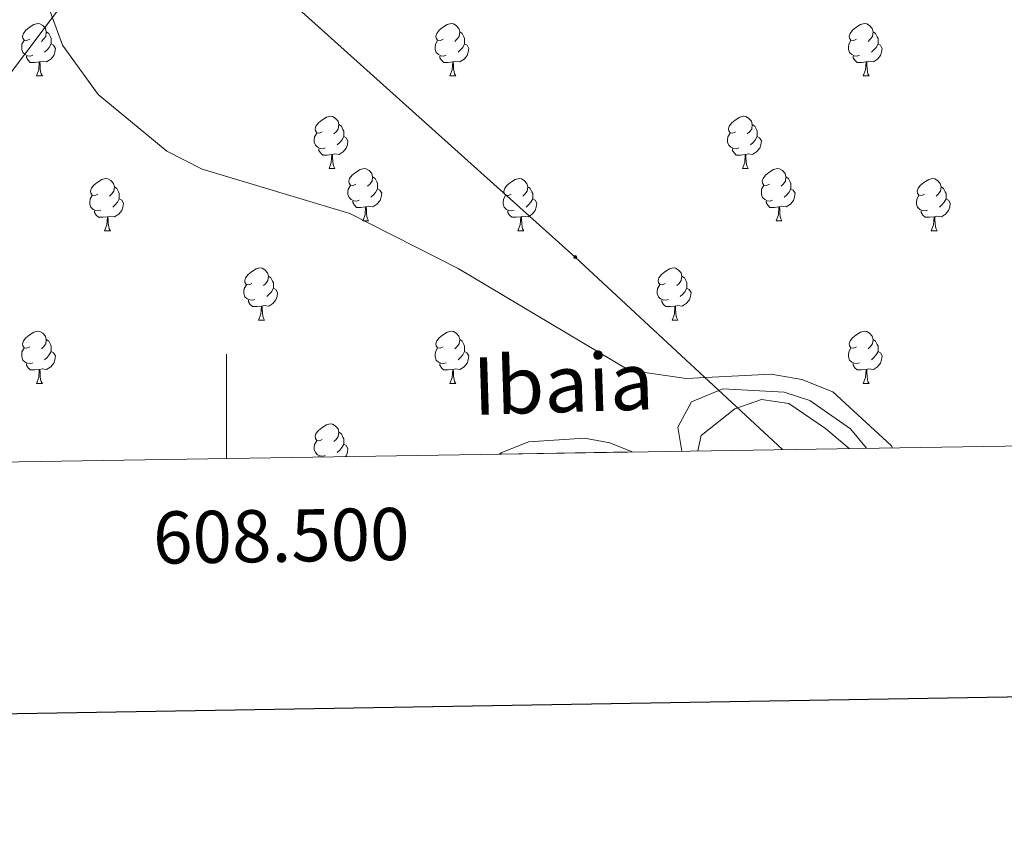
# Model space of a CAD drawing. Units: metres. Extents: x 606130 to 610632, y 4756622 to 4759662.
# Drawn here: x 608460 to 608649, y 4756977 to 4757135 of the extents above; entities that cross this region are included whole.
import ezdxf
from ezdxf.enums import TextEntityAlignment as Align

# ---------------------------------------------------------------- set-up
doc = ezdxf.new("R2010")
doc.units = ezdxf.units.M
doc.header["$MEASUREMENT"] = 0
doc.linetypes.add('TRAZOSX2', pattern=[1.5, 1, -0.5])
for name, color, linetype, lineweight in [('Carátula', 7, 'Continuous', 5), ('Level 11', 142, 'TRAZOSX2', 13), ('Level 32', 19, 'Continuous', 0), ('Level 35', 92, 'TRAZOSX2', 0), ('Level 36', 19, 'Continuous', 40), ('Level 43', 5, 'Continuous', 0), ('Level 5', 36, 'Continuous', 0), ('Level 51', 144, 'Continuous', 13), ('Level 61', 19, 'Continuous', 0), ('Level 63', 7, 'Continuous', 0)]:
    doc.layers.add(name, color=color, linetype=linetype, lineweight=lineweight)
doc.styles.add('Arial', font='ARIAL.TTF', dxfattribs={"height": 0.2})

# ---------------------------------------------------------------- blocks, each defined once
blk = doc.blocks.new('5PELE')
at = {"layer": 'Carátula', "linetype": 'Continuous', "lineweight": 5}
h = blk.add_hatch(color=9, dxfattribs=at)
edge = h.paths.add_edge_path()
edge.add_arc((0, 0), 2.85, 359.999, 719.999)
at = {"layer": 'Carátula', "color": 252, "linetype": 'Continuous', "lineweight": 5}
blk.add_circle((0, 0, 0), 2.85, dxfattribs=at)

msp = doc.modelspace()

# ---------------------------------------------------------------- linework, layer by layer
at = {"layer": 'Level 11', "color": 142, "linetype": 'Continuous', "lineweight": 13}
msp.add_polyline3d([(608577.88, 4757052.09, 512.1), (608573.57, 4757053.83, 512.21), (608568.75, 4757054.73, 512.33), (608558, 4757054.03, 512.48), (608552.76, 4757051.93, 512.43), (608552.42, 4757051.68, 512.42)], dxfattribs=at)
at = {"layer": 'Level 32', "color": 6, "linetype": 'Continuous', "lineweight": 0, "ltscale": 0.5}
for points in [[(608486.43, 4757161.78, 517.33), (608431.74, 4757089.12, 512.77), (608400.03, 4757049.27, 512.77)], [(608486.43, 4757161.78, 517.33), (608566.96, 4757089.48, 515.56), (608606.71, 4757052.55, 512.77)]]:
    msp.add_polyline3d(points, dxfattribs=at)
at = {"layer": 'Level 35', "color": 92, "linetype": 'Continuous', "lineweight": 0, "ltscale": 0.5}
msp.add_polyline3d([(608622.82, 4757052.8, 512.96), (608619.76, 4757056.54, 513), (608611.96, 4757061.94, 512.96), (608607.06, 4757063.57, 512.87), (608595.28, 4757064.17, 512.75), (608589.24, 4757061.72, 512.74), (608586.65, 4757056.88, 512.72), (608587.4, 4757052.24, 512.7)], dxfattribs=at)
at = {"layer": 'Level 36', "color": 92, "linetype": 'Continuous', "lineweight": 0}
for points in [[(608462.27, 4757131.27, 0.01), (608461.74, 4757131, 0.01), (608461.21, 4757131.06, 0.01), (608460.94, 4757131.43, 0.01), (608460.89, 4757131.86, 0.01), (608461.05, 4757132.38, 0.01), (608461.53, 4757132.97, 0.01), (608462.16, 4757133.5, 0.01), (608463.06, 4757134.08, 0.01), (608463.81, 4757134.24, 0.01), (608464.23, 4757134.19, 0.01), (608464.76, 4757133.88, 0.01), (608465.29, 4757133.29, 0.01), (608465.45, 4757132.65, 0.01), (608465.34, 4757131.8, 0.01), (608464.92, 4757131.27, 0.01), (608464.5, 4757130.84, 0.01)], [(608541.6, 4757131.27, 0.01), (608541.07, 4757131, 0.01), (608540.54, 4757131.06, 0.01), (608540.27, 4757131.43, 0.01), (608540.22, 4757131.85, 0.01), (608540.38, 4757132.37, 0.01), (608540.86, 4757132.97, 0.01), (608541.49, 4757133.5, 0.01), (608542.39, 4757134.08, 0.01), (608543.14, 4757134.24, 0.01), (608543.56, 4757134.19, 0.01), (608544.09, 4757133.87, 0.01), (608544.62, 4757133.29, 0.01), (608544.78, 4757132.65, 0.01), (608544.67, 4757131.8, 0.01), (608544.25, 4757131.27, 0.01), (608543.83, 4757130.84, 0.01)], [(608620.92, 4757131.27, 0.01), (608620.39, 4757131, 0.01), (608619.86, 4757131.06, 0.01), (608619.6, 4757131.43, 0.01), (608619.54, 4757131.85, 0.01), (608619.7, 4757132.37, 0.01), (608620.18, 4757132.97, 0.01), (608620.82, 4757133.5, 0.01), (608621.72, 4757134.08, 0.01), (608622.46, 4757134.24, 0.01), (608622.89, 4757134.19, 0.01), (608623.42, 4757133.87, 0.01), (608623.95, 4757133.29, 0.01), (608624.11, 4757132.65, 0.01), (608624, 4757131.8, 0.01), (608623.57, 4757131.27, 0.01), (608623.15, 4757130.84, 0.01)], [(608465.45, 4757132.65, 0.01), (608465.93, 4757132.34, 0.01), (608466.24, 4757131.7, 0.01), (608466.4, 4757131.38, 0.01), (608466.4, 4757130.8, 0.01), (608466.4, 4757130.37, 0.01), (608466.03, 4757129.68, 0.01), (608465.61, 4757129.2, 0.01), (608465.13, 4757128.78, 0.01)], [(608544.78, 4757132.65, 0.01), (608545.26, 4757132.33, 0.01), (608545.57, 4757131.69, 0.01), (608545.73, 4757131.37, 0.01), (608545.73, 4757130.79, 0.01), (608545.73, 4757130.37, 0.01), (608545.36, 4757129.68, 0.01), (608544.94, 4757129.2, 0.01), (608544.46, 4757128.78, 0.01)], [(608624.11, 4757132.65, 0.01), (608624.58, 4757132.33, 0.01), (608624.9, 4757131.69, 0.01), (608625.06, 4757131.37, 0.01), (608625.06, 4757130.79, 0.01), (608625.06, 4757130.37, 0.01), (608624.69, 4757129.68, 0.01), (608624.27, 4757129.2, 0.01), (608623.79, 4757128.78, 0.01)], [(608462.85, 4757128.19, 0.01), (608462.43, 4757128.03, 0.01), (608461.84, 4757128.09, 0.01), (608461.37, 4757128.3, 0.01), (608460.94, 4757128.72, 0.01), (608460.73, 4757129.31, 0.01), (608460.73, 4757129.73, 0.01), (608460.78, 4757130.32, 0.01), (608461.21, 4757131, 0.01)], [(608466.4, 4757130.37, 0.01), (608466.86, 4757130.12, 0.01), (608467.2, 4757129.5, 0.01), (608467.09, 4757128.78, 0.01), (608466.88, 4757128.14, 0.01), (608466.3, 4757127.4, 0.01), (608465.5, 4757126.92, 0.01), (608464.65, 4757127.02, 0.01), (608464.22, 4757126.9, 0.01)], [(608542.18, 4757128.19, 0.01), (608541.76, 4757128.03, 0.01), (608541.17, 4757128.09, 0.01), (608540.7, 4757128.3, 0.01), (608540.27, 4757128.72, 0.01), (608540.06, 4757129.31, 0.01), (608540.06, 4757129.73, 0.01), (608540.11, 4757130.31, 0.01), (608540.54, 4757131, 0.01)], [(608545.73, 4757130.37, 0.01), (608546.19, 4757130.12, 0.01), (608546.53, 4757129.5, 0.01), (608546.42, 4757128.78, 0.01), (608546.21, 4757128.14, 0.01), (608545.63, 4757127.4, 0.01), (608544.83, 4757126.92, 0.01), (608543.98, 4757127.02, 0.01), (608543.55, 4757126.89, 0.01)], [(608621.51, 4757128.19, 0.01), (608621.08, 4757128.03, 0.01), (608620.5, 4757128.09, 0.01), (608620.02, 4757128.3, 0.01), (608619.6, 4757128.72, 0.01), (608619.38, 4757129.31, 0.01), (608619.38, 4757129.73, 0.01), (608619.44, 4757130.31, 0.01), (608619.86, 4757131, 0.01)], [(608625.06, 4757130.37, 0.01), (608625.51, 4757130.12, 0.01), (608625.86, 4757129.5, 0.01), (608625.75, 4757128.78, 0.01), (608625.54, 4757128.14, 0.01), (608624.95, 4757127.4, 0.01), (608624.16, 4757126.92, 0.01), (608623.31, 4757127.02, 0.01), (608622.88, 4757126.89, 0.01)], [(608464.11, 4757126.9, 0.01), (608463.22, 4757126.81, 0.01), (608462.38, 4757126.81, 0.01), (608461.95, 4757127.24, 0.01), (608461.63, 4757127.72, 0.01), (608461.63, 4757128.03, 0.01)], [(608463.57, 4757124.21, 0.01), (608464, 4757125.37, 0.01), (608464.11, 4757126.9, 0.01), (608464.22, 4757126.9, 0.01), (608464.26, 4757126.31, 0.01), (608464.29, 4757125.62, 0.01), (608464.36, 4757125.01, 0.01), (608464.48, 4757124.61, 0.01), (608464.69, 4757124.21, 0.01)], [(608543.44, 4757126.89, 0.01), (608542.55, 4757126.81, 0.01), (608541.71, 4757126.81, 0.01), (608541.28, 4757127.24, 0.01), (608540.96, 4757127.71, 0.01), (608540.96, 4757128.03, 0.01)], [(608542.9, 4757124.21, 0.01), (608543.33, 4757125.37, 0.01), (608543.44, 4757126.89, 0.01), (608543.55, 4757126.89, 0.01), (608543.59, 4757126.31, 0.01), (608543.62, 4757125.62, 0.01), (608543.69, 4757125.01, 0.01), (608543.81, 4757124.61, 0.01), (608544.02, 4757124.21, 0.01)], [(608622.77, 4757126.89, 0.01), (608621.88, 4757126.81, 0.01), (608621.03, 4757126.81, 0.01), (608620.61, 4757127.24, 0.01), (608620.29, 4757127.71, 0.01), (608620.29, 4757128.03, 0.01)], [(608622.22, 4757124.21, 0.01), (608622.66, 4757125.37, 0.01), (608622.77, 4757126.89, 0.01), (608622.88, 4757126.89, 0.01), (608622.91, 4757126.31, 0.01), (608622.95, 4757125.62, 0.01), (608623.02, 4757125.01, 0.01), (608623.13, 4757124.61, 0.01), (608623.35, 4757124.21, 0.01)], [(608463.57, 4757124.21, 0.01), (608464.69, 4757124.21, 0.01)], [(608542.9, 4757124.21, 0.01), (608544.02, 4757124.21, 0.01)], [(608622.22, 4757124.21, 0.01), (608623.35, 4757124.21, 0.01)], [(608518.41, 4757113.5, 0.01), (608517.88, 4757113.24, 0.01), (608517.35, 4757113.29, 0.01), (608517.08, 4757113.66, 0.01), (608517.03, 4757114.08, 0.01), (608517.19, 4757114.6, 0.01), (608517.67, 4757115.2, 0.01), (608518.3, 4757115.73, 0.01), (608519.2, 4757116.32, 0.01), (608519.95, 4757116.48, 0.01), (608520.37, 4757116.42, 0.01), (608520.9, 4757116.1, 0.01), (608521.43, 4757115.52, 0.01), (608521.59, 4757114.88, 0.01), (608521.48, 4757114.03, 0.01), (608521.06, 4757113.5, 0.01), (608520.64, 4757113.08, 0.01)], [(608521.59, 4757114.88, 0.01), (608522.07, 4757114.56, 0.01), (608522.38, 4757113.92, 0.01), (608522.54, 4757113.6, 0.01), (608522.54, 4757113.02, 0.01), (608522.54, 4757112.6, 0.01), (608522.17, 4757111.91, 0.01), (608521.75, 4757111.43, 0.01), (608521.27, 4757111.01, 0.01)], [(608597.73, 4757113.5, 0.01), (608597.2, 4757113.24, 0.01), (608596.67, 4757113.29, 0.01), (608596.41, 4757113.66, 0.01), (608596.36, 4757114.08, 0.01), (608596.52, 4757114.6, 0.01), (608597, 4757115.2, 0.01), (608597.63, 4757115.73, 0.01), (608598.53, 4757116.32, 0.01), (608599.28, 4757116.48, 0.01), (608599.7, 4757116.42, 0.01), (608600.23, 4757116.1, 0.01), (608600.76, 4757115.52, 0.01), (608600.92, 4757114.88, 0.01), (608600.81, 4757114.03, 0.01), (608600.38, 4757113.5, 0.01), (608599.96, 4757113.08, 0.01)], [(608600.92, 4757114.88, 0.01), (608601.4, 4757114.56, 0.01), (608601.71, 4757113.92, 0.01), (608601.87, 4757113.6, 0.01), (608601.87, 4757113.02, 0.01), (608601.87, 4757112.6, 0.01), (608601.5, 4757111.91, 0.01), (608601.08, 4757111.43, 0.01), (608600.6, 4757111.01, 0.01)], [(608518.99, 4757110.42, 0.01), (608518.57, 4757110.26, 0.01), (608517.98, 4757110.32, 0.01), (608517.51, 4757110.53, 0.01), (608517.08, 4757110.96, 0.01), (608516.87, 4757111.54, 0.01), (608516.87, 4757111.96, 0.01), (608516.92, 4757112.54, 0.01), (608517.35, 4757113.24, 0.01)], [(608598.32, 4757110.42, 0.01), (608597.89, 4757110.26, 0.01), (608597.31, 4757110.32, 0.01), (608596.83, 4757110.53, 0.01), (608596.41, 4757110.96, 0.01), (608596.19, 4757111.54, 0.01), (608596.19, 4757111.96, 0.01), (608596.25, 4757112.54, 0.01), (608596.67, 4757113.24, 0.01)], [(608522.54, 4757112.6, 0.01), (608523, 4757112.35, 0.01), (608523.34, 4757111.74, 0.01), (608523.23, 4757111.01, 0.01), (608523.02, 4757110.37, 0.01), (608522.44, 4757109.63, 0.01), (608521.64, 4757109.15, 0.01), (608520.79, 4757109.26, 0.01), (608520.36, 4757109.12, 0.01)], [(608601.87, 4757112.6, 0.01), (608602.32, 4757112.35, 0.01), (608602.67, 4757111.74, 0.01), (608602.56, 4757111.01, 0.01), (608602.35, 4757110.37, 0.01), (608601.76, 4757109.63, 0.01), (608600.97, 4757109.15, 0.01), (608600.12, 4757109.26, 0.01), (608599.69, 4757109.12, 0.01)], [(608520.25, 4757109.12, 0.01), (608519.36, 4757109.04, 0.01), (608518.52, 4757109.04, 0.01), (608518.09, 4757109.47, 0.01), (608517.77, 4757109.94, 0.01), (608517.77, 4757110.26, 0.01)], [(608599.58, 4757109.12, 0.01), (608598.69, 4757109.04, 0.01), (608597.84, 4757109.04, 0.01), (608597.42, 4757109.47, 0.01), (608597.1, 4757109.94, 0.01), (608597.1, 4757110.26, 0.01)], [(608519.71, 4757106.44, 0.01), (608520.14, 4757107.6, 0.01), (608520.25, 4757109.12, 0.01), (608520.36, 4757109.12, 0.01), (608520.4, 4757108.54, 0.01), (608520.43, 4757107.86, 0.01), (608520.5, 4757107.24, 0.01), (608520.62, 4757106.84, 0.01), (608520.83, 4757106.44, 0.01)], [(608599.03, 4757106.44, 0.01), (608599.47, 4757107.6, 0.01), (608599.58, 4757109.12, 0.01), (608599.69, 4757109.12, 0.01), (608599.72, 4757108.54, 0.01), (608599.76, 4757107.86, 0.01), (608599.83, 4757107.24, 0.01), (608599.94, 4757106.84, 0.01), (608600.16, 4757106.44, 0.01)], [(608519.71, 4757106.44, 0.01), (608520.83, 4757106.44, 0.01)], [(608524.88, 4757103.46, 0.01), (608524.35, 4757103.2, 0.01), (608523.82, 4757103.26, 0.01), (608523.56, 4757103.62, 0.01), (608523.5, 4757104.05, 0.01), (608523.66, 4757104.57, 0.01), (608524.14, 4757105.16, 0.01), (608524.78, 4757105.7, 0.01), (608525.68, 4757106.28, 0.01), (608526.42, 4757106.44, 0.01), (608526.85, 4757106.38, 0.01), (608527.38, 4757106.07, 0.01), (608527.91, 4757105.48, 0.01), (608528.07, 4757104.84, 0.01), (608527.96, 4757104, 0.01), (608527.53, 4757103.46, 0.01), (608527.11, 4757103.04, 0.01)], [(608599.03, 4757106.44, 0.01), (608600.16, 4757106.44, 0.01)], [(608604.21, 4757103.46, 0.01), (608603.68, 4757103.2, 0.01), (608603.15, 4757103.26, 0.01), (608602.88, 4757103.62, 0.01), (608602.83, 4757104.05, 0.01), (608602.99, 4757104.57, 0.01), (608603.47, 4757105.16, 0.01), (608604.1, 4757105.7, 0.01), (608605, 4757106.28, 0.01), (608605.75, 4757106.44, 0.01), (608606.17, 4757106.38, 0.01), (608606.7, 4757106.07, 0.01), (608607.23, 4757105.48, 0.01), (608607.39, 4757104.84, 0.01), (608607.28, 4757104, 0.01), (608606.86, 4757103.46, 0.01), (608606.44, 4757103.04, 0.01)], [(608475.33, 4757101.56, 0.01), (608474.8, 4757101.3, 0.01), (608474.27, 4757101.35, 0.01), (608474, 4757101.72, 0.01), (608473.95, 4757102.15, 0.01), (608474.11, 4757102.67, 0.01), (608474.59, 4757103.26, 0.01), (608475.22, 4757103.79, 0.01), (608476.12, 4757104.38, 0.01), (608476.87, 4757104.54, 0.01), (608477.29, 4757104.48, 0.01), (608477.82, 4757104.17, 0.01), (608478.35, 4757103.58, 0.01), (608478.51, 4757102.94, 0.01), (608478.4, 4757102.09, 0.01), (608477.98, 4757101.56, 0.01), (608477.56, 4757101.14, 0.01)], [(608528.07, 4757104.84, 0.01), (608528.54, 4757104.53, 0.01), (608528.86, 4757103.89, 0.01), (608529.02, 4757103.57, 0.01), (608529.02, 4757102.99, 0.01), (608529.02, 4757102.56, 0.01), (608528.65, 4757101.88, 0.01), (608528.23, 4757101.4, 0.01), (608527.75, 4757100.98, 0.01)], [(608554.65, 4757101.56, 0.01), (608554.12, 4757101.3, 0.01), (608553.59, 4757101.35, 0.01), (608553.33, 4757101.72, 0.01), (608553.27, 4757102.14, 0.01), (608553.43, 4757102.66, 0.01), (608553.91, 4757103.26, 0.01), (608554.55, 4757103.79, 0.01), (608555.45, 4757104.38, 0.01), (608556.19, 4757104.54, 0.01), (608556.62, 4757104.48, 0.01), (608557.15, 4757104.16, 0.01), (608557.68, 4757103.58, 0.01), (608557.84, 4757102.94, 0.01), (608557.73, 4757102.09, 0.01), (608557.3, 4757101.56, 0.01), (608556.88, 4757101.14, 0.01)], [(608607.39, 4757104.84, 0.01), (608607.87, 4757104.53, 0.01), (608608.18, 4757103.89, 0.01), (608608.34, 4757103.57, 0.01), (608608.34, 4757102.99, 0.01), (608608.34, 4757102.56, 0.01), (608607.97, 4757101.88, 0.01), (608607.55, 4757101.4, 0.01), (608607.07, 4757100.98, 0.01)], [(608633.98, 4757101.56, 0.01), (608633.45, 4757101.3, 0.01), (608632.92, 4757101.35, 0.01), (608632.66, 4757101.72, 0.01), (608632.6, 4757102.14, 0.01), (608632.76, 4757102.66, 0.01), (608633.24, 4757103.26, 0.01), (608633.88, 4757103.79, 0.01), (608634.78, 4757104.38, 0.01), (608635.52, 4757104.54, 0.01), (608635.95, 4757104.48, 0.01), (608636.48, 4757104.16, 0.01), (608637.01, 4757103.58, 0.01), (608637.17, 4757102.94, 0.01), (608637.06, 4757102.09, 0.01), (608636.63, 4757101.56, 0.01), (608636.21, 4757101.14, 0.01)], [(608478.51, 4757102.94, 0.01), (608478.99, 4757102.63, 0.01), (608479.3, 4757101.99, 0.01), (608479.46, 4757101.67, 0.01), (608479.46, 4757101.09, 0.01), (608479.46, 4757100.66, 0.01), (608479.09, 4757099.97, 0.01), (608478.67, 4757099.49, 0.01), (608478.19, 4757099.07, 0.01)], [(608525.47, 4757100.38, 0.01), (608525.04, 4757100.22, 0.01), (608524.46, 4757100.28, 0.01), (608523.98, 4757100.5, 0.01), (608523.56, 4757100.92, 0.01), (608523.34, 4757101.5, 0.01), (608523.34, 4757101.92, 0.01), (608523.4, 4757102.51, 0.01), (608523.82, 4757103.2, 0.01)], [(608529.02, 4757102.56, 0.01), (608529.47, 4757102.32, 0.01), (608529.82, 4757101.7, 0.01), (608529.71, 4757100.98, 0.01), (608529.5, 4757100.34, 0.01), (608528.91, 4757099.6, 0.01), (608528.12, 4757099.12, 0.01), (608527.27, 4757099.22, 0.01), (608526.84, 4757099.09, 0.01)], [(608557.84, 4757102.94, 0.01), (608558.31, 4757102.62, 0.01), (608558.63, 4757101.98, 0.01), (608558.79, 4757101.66, 0.01), (608558.79, 4757101.08, 0.01), (608558.79, 4757100.66, 0.01), (608558.42, 4757099.97, 0.01), (608558, 4757099.49, 0.01), (608557.52, 4757099.07, 0.01)], [(608604.79, 4757100.38, 0.01), (608604.37, 4757100.22, 0.01), (608603.78, 4757100.28, 0.01), (608603.31, 4757100.5, 0.01), (608602.88, 4757100.92, 0.01), (608602.67, 4757101.5, 0.01), (608602.67, 4757101.92, 0.01), (608602.72, 4757102.51, 0.01), (608603.15, 4757103.2, 0.01)], [(608608.34, 4757102.56, 0.01), (608608.8, 4757102.32, 0.01), (608609.14, 4757101.7, 0.01), (608609.03, 4757100.98, 0.01), (608608.82, 4757100.34, 0.01), (608608.24, 4757099.6, 0.01), (608607.44, 4757099.12, 0.01), (608606.59, 4757099.22, 0.01), (608606.16, 4757099.09, 0.01)], [(608637.17, 4757102.94, 0.01), (608637.64, 4757102.62, 0.01), (608637.96, 4757101.98, 0.01), (608638.12, 4757101.66, 0.01), (608638.12, 4757101.08, 0.01), (608638.12, 4757100.66, 0.01), (608637.75, 4757099.97, 0.01), (608637.33, 4757099.49, 0.01), (608636.85, 4757099.07, 0.01)], [(608475.91, 4757098.48, 0.01), (608475.49, 4757098.32, 0.01), (608474.9, 4757098.38, 0.01), (608474.43, 4757098.59, 0.01), (608474, 4757099.02, 0.01), (608473.79, 4757099.6, 0.01), (608473.79, 4757100.02, 0.01), (608473.84, 4757100.61, 0.01), (608474.27, 4757101.3, 0.01)], [(608479.46, 4757100.66, 0.01), (608479.92, 4757100.41, 0.01), (608480.26, 4757099.8, 0.01), (608480.15, 4757099.07, 0.01), (608479.94, 4757098.43, 0.01), (608479.36, 4757097.69, 0.01), (608478.56, 4757097.21, 0.01), (608477.71, 4757097.32, 0.01), (608477.28, 4757097.19, 0.01)], [(608526.73, 4757099.09, 0.01), (608525.84, 4757099, 0.01), (608524.99, 4757099, 0.01), (608524.57, 4757099.44, 0.01), (608524.25, 4757099.91, 0.01), (608524.25, 4757100.22, 0.01)], [(608555.24, 4757098.48, 0.01), (608554.81, 4757098.32, 0.01), (608554.23, 4757098.38, 0.01), (608553.75, 4757098.59, 0.01), (608553.33, 4757099.02, 0.01), (608553.11, 4757099.6, 0.01), (608553.11, 4757100.02, 0.01), (608553.17, 4757100.6, 0.01), (608553.59, 4757101.3, 0.01)], [(608558.79, 4757100.66, 0.01), (608559.24, 4757100.41, 0.01), (608559.59, 4757099.8, 0.01), (608559.48, 4757099.07, 0.01), (608559.27, 4757098.43, 0.01), (608558.68, 4757097.69, 0.01), (608557.89, 4757097.21, 0.01), (608557.04, 4757097.32, 0.01), (608556.61, 4757097.18, 0.01)], [(608606.05, 4757099.09, 0.01), (608605.16, 4757099, 0.01), (608604.32, 4757099, 0.01), (608603.89, 4757099.44, 0.01), (608603.57, 4757099.91, 0.01), (608603.57, 4757100.22, 0.01)], [(608634.57, 4757098.48, 0.01), (608634.14, 4757098.32, 0.01), (608633.56, 4757098.38, 0.01), (608633.08, 4757098.59, 0.01), (608632.66, 4757099.02, 0.01), (608632.44, 4757099.6, 0.01), (608632.44, 4757100.02, 0.01), (608632.5, 4757100.6, 0.01), (608632.92, 4757101.3, 0.01)], [(608638.12, 4757100.66, 0.01), (608638.57, 4757100.41, 0.01), (608638.92, 4757099.8, 0.01), (608638.81, 4757099.07, 0.01), (608638.6, 4757098.43, 0.01), (608638.01, 4757097.69, 0.01), (608637.22, 4757097.21, 0.01), (608636.37, 4757097.32, 0.01), (608635.94, 4757097.18, 0.01)], [(608477.17, 4757097.19, 0.01), (608476.28, 4757097.1, 0.01), (608475.44, 4757097.1, 0.01), (608475.01, 4757097.53, 0.01), (608474.69, 4757098.01, 0.01), (608474.69, 4757098.32, 0.01)], [(608526.18, 4757096.4, 0.01), (608526.62, 4757097.56, 0.01), (608526.73, 4757099.09, 0.01), (608526.84, 4757099.09, 0.01), (608526.87, 4757098.5, 0.01), (608526.91, 4757097.82, 0.01), (608526.98, 4757097.2, 0.01), (608527.09, 4757096.8, 0.01), (608527.31, 4757096.4, 0.01)], [(608556.5, 4757097.18, 0.01), (608555.61, 4757097.1, 0.01), (608554.76, 4757097.1, 0.01), (608554.34, 4757097.53, 0.01), (608554.02, 4757098, 0.01), (608554.02, 4757098.32, 0.01)], [(608605.51, 4757096.4, 0.01), (608605.94, 4757097.56, 0.01), (608606.05, 4757099.09, 0.01), (608606.16, 4757099.09, 0.01), (608606.2, 4757098.5, 0.01), (608606.23, 4757097.82, 0.01), (608606.3, 4757097.2, 0.01), (608606.42, 4757096.8, 0.01), (608606.63, 4757096.4, 0.01)], [(608635.83, 4757097.18, 0.01), (608634.94, 4757097.1, 0.01), (608634.09, 4757097.1, 0.01), (608633.67, 4757097.53, 0.01), (608633.35, 4757098, 0.01), (608633.35, 4757098.32, 0.01)], [(608476.63, 4757094.5, 0.01), (608477.06, 4757095.66, 0.01), (608477.17, 4757097.19, 0.01), (608477.28, 4757097.19, 0.01), (608477.32, 4757096.6, 0.01), (608477.35, 4757095.92, 0.01), (608477.42, 4757095.3, 0.01), (608477.54, 4757094.9, 0.01), (608477.75, 4757094.5, 0.01)], [(608526.18, 4757096.4, 0.01), (608527.31, 4757096.4, 0.01)], [(608555.95, 4757094.5, 0.01), (608556.39, 4757095.66, 0.01), (608556.5, 4757097.18, 0.01), (608556.61, 4757097.18, 0.01), (608556.64, 4757096.6, 0.01), (608556.68, 4757095.92, 0.01), (608556.75, 4757095.3, 0.01), (608556.86, 4757094.9, 0.01), (608557.08, 4757094.5, 0.01)], [(608605.51, 4757096.4, 0.01), (608606.63, 4757096.4, 0.01)], [(608635.28, 4757094.5, 0.01), (608635.72, 4757095.66, 0.01), (608635.83, 4757097.18, 0.01), (608635.94, 4757097.18, 0.01), (608635.97, 4757096.6, 0.01), (608636.01, 4757095.92, 0.01), (608636.08, 4757095.3, 0.01), (608636.19, 4757094.9, 0.01), (608636.41, 4757094.5, 0.01)], [(608476.63, 4757094.5, 0.01), (608477.75, 4757094.5, 0.01)], [(608555.95, 4757094.5, 0.01), (608557.08, 4757094.5, 0.01)], [(608635.28, 4757094.5, 0.01), (608636.41, 4757094.5, 0.01)], [(608504.9, 4757084.42, 0.01), (608504.37, 4757084.15, 0.01), (608503.84, 4757084.21, 0.01), (608503.58, 4757084.58, 0.01), (608503.52, 4757085, 0.01), (608503.68, 4757085.52, 0.01), (608504.16, 4757086.12, 0.01), (608504.8, 4757086.65, 0.01), (608505.7, 4757087.23, 0.01), (608506.44, 4757087.39, 0.01), (608506.87, 4757087.34, 0.01), (608507.4, 4757087.02, 0.01), (608507.93, 4757086.44, 0.01), (608508.09, 4757085.8, 0.01), (608507.98, 4757084.95, 0.01), (608507.55, 4757084.42, 0.01), (608507.13, 4757083.99, 0.01)], [(608584.23, 4757084.42, 0.01), (608583.7, 4757084.15, 0.01), (608583.17, 4757084.21, 0.01), (608582.91, 4757084.58, 0.01), (608582.85, 4757085, 0.01), (608583.01, 4757085.52, 0.01), (608583.49, 4757086.12, 0.01), (608584.13, 4757086.65, 0.01), (608585.03, 4757087.23, 0.01), (608585.77, 4757087.39, 0.01), (608586.2, 4757087.34, 0.01), (608586.73, 4757087.02, 0.01), (608587.26, 4757086.44, 0.01), (608587.42, 4757085.8, 0.01), (608587.31, 4757084.95, 0.01), (608586.88, 4757084.42, 0.01), (608586.46, 4757083.99, 0.01)], [(608508.09, 4757085.8, 0.01), (608508.56, 4757085.48, 0.01), (608508.88, 4757084.84, 0.01), (608509.04, 4757084.52, 0.01), (608509.04, 4757083.94, 0.01), (608509.04, 4757083.52, 0.01), (608508.67, 4757082.83, 0.01), (608508.25, 4757082.35, 0.01), (608507.77, 4757081.93, 0.01)], [(608587.42, 4757085.8, 0.01), (608587.89, 4757085.48, 0.01), (608588.21, 4757084.84, 0.01), (608588.37, 4757084.52, 0.01), (608588.37, 4757083.94, 0.01), (608588.37, 4757083.52, 0.01), (608588, 4757082.83, 0.01), (608587.58, 4757082.35, 0.01), (608587.1, 4757081.93, 0.01)], [(608505.49, 4757081.34, 0.01), (608505.06, 4757081.18, 0.01), (608504.48, 4757081.24, 0.01), (608504, 4757081.45, 0.01), (608503.58, 4757081.87, 0.01), (608503.36, 4757082.46, 0.01), (608503.36, 4757082.88, 0.01), (608503.42, 4757083.46, 0.01), (608503.84, 4757084.15, 0.01)], [(608509.04, 4757083.52, 0.01), (608509.49, 4757083.27, 0.01), (608509.84, 4757082.65, 0.01), (608509.73, 4757081.93, 0.01), (608509.52, 4757081.29, 0.01), (608508.93, 4757080.55, 0.01), (608508.14, 4757080.07, 0.01), (608507.29, 4757080.17, 0.01), (608506.86, 4757080.04, 0.01)], [(608584.82, 4757081.34, 0.01), (608584.39, 4757081.18, 0.01), (608583.81, 4757081.24, 0.01), (608583.33, 4757081.45, 0.01), (608582.91, 4757081.87, 0.01), (608582.69, 4757082.46, 0.01), (608582.69, 4757082.88, 0.01), (608582.75, 4757083.46, 0.01), (608583.17, 4757084.15, 0.01)], [(608588.37, 4757083.52, 0.01), (608588.82, 4757083.27, 0.01), (608589.17, 4757082.65, 0.01), (608589.06, 4757081.93, 0.01), (608588.85, 4757081.29, 0.01), (608588.26, 4757080.55, 0.01), (608587.47, 4757080.07, 0.01), (608586.62, 4757080.17, 0.01), (608586.19, 4757080.04, 0.01)], [(608506.75, 4757080.04, 0.01), (608505.86, 4757079.96, 0.01), (608505.01, 4757079.96, 0.01), (608504.59, 4757080.39, 0.01), (608504.27, 4757080.86, 0.01), (608504.27, 4757081.18, 0.01)], [(608586.08, 4757080.04, 0.01), (608585.19, 4757079.96, 0.01), (608584.34, 4757079.96, 0.01), (608583.92, 4757080.39, 0.01), (608583.6, 4757080.86, 0.01), (608583.6, 4757081.18, 0.01)], [(608506.2, 4757077.36, 0.01), (608506.64, 4757078.52, 0.01), (608506.75, 4757080.04, 0.01), (608506.86, 4757080.04, 0.01), (608506.89, 4757079.46, 0.01), (608506.93, 4757078.77, 0.01), (608507, 4757078.16, 0.01), (608507.11, 4757077.76, 0.01), (608507.33, 4757077.36, 0.01)], [(608585.53, 4757077.36, 0.01), (608585.97, 4757078.52, 0.01), (608586.08, 4757080.04, 0.01), (608586.19, 4757080.04, 0.01), (608586.22, 4757079.46, 0.01), (608586.26, 4757078.77, 0.01), (608586.33, 4757078.16, 0.01), (608586.44, 4757077.76, 0.01), (608586.66, 4757077.36, 0.01)], [(608506.2, 4757077.36, 0.01), (608507.33, 4757077.36, 0.01)], [(608585.53, 4757077.36, 0.01), (608586.66, 4757077.36, 0.01)], [(608462.27, 4757072.28, 0.01), (608461.74, 4757072.01, 0.01), (608461.21, 4757072.07, 0.01), (608460.94, 4757072.44, 0.01), (608460.89, 4757072.86, 0.01), (608461.05, 4757073.38, 0.01), (608461.53, 4757073.98, 0.01), (608462.16, 4757074.51, 0.01), (608463.06, 4757075.09, 0.01), (608463.81, 4757075.25, 0.01), (608464.23, 4757075.2, 0.01), (608464.76, 4757074.88, 0.01), (608465.29, 4757074.3, 0.01), (608465.45, 4757073.66, 0.01), (608465.34, 4757072.81, 0.01), (608464.92, 4757072.28, 0.01), (608464.5, 4757071.85, 0.01)], [(608541.6, 4757072.28, 0.01), (608541.06, 4757072.01, 0.01), (608540.54, 4757072.07, 0.01), (608540.27, 4757072.44, 0.01), (608540.22, 4757072.86, 0.01), (608540.38, 4757073.38, 0.01), (608540.86, 4757073.98, 0.01), (608541.49, 4757074.51, 0.01), (608542.39, 4757075.09, 0.01), (608543.14, 4757075.25, 0.01), (608543.56, 4757075.2, 0.01), (608544.09, 4757074.88, 0.01), (608544.62, 4757074.3, 0.01), (608544.78, 4757073.66, 0.01), (608544.67, 4757072.81, 0.01), (608544.24, 4757072.28, 0.01), (608543.82, 4757071.85, 0.01)], [(608620.92, 4757072.28, 0.01), (608620.39, 4757072.01, 0.01), (608619.86, 4757072.07, 0.01), (608619.6, 4757072.44, 0.01), (608619.54, 4757072.86, 0.01), (608619.7, 4757073.38, 0.01), (608620.18, 4757073.98, 0.01), (608620.82, 4757074.51, 0.01), (608621.72, 4757075.09, 0.01), (608622.46, 4757075.25, 0.01), (608622.89, 4757075.2, 0.01), (608623.42, 4757074.88, 0.01), (608623.95, 4757074.3, 0.01), (608624.11, 4757073.66, 0.01), (608624, 4757072.81, 0.01), (608623.57, 4757072.28, 0.01), (608623.15, 4757071.85, 0.01)], [(608465.45, 4757073.66, 0.01), (608465.93, 4757073.34, 0.01), (608466.24, 4757072.7, 0.01), (608466.4, 4757072.38, 0.01), (608466.4, 4757071.8, 0.01), (608466.4, 4757071.38, 0.01), (608466.03, 4757070.69, 0.01), (608465.61, 4757070.21, 0.01), (608465.13, 4757069.79, 0.01)], [(608544.78, 4757073.66, 0.01), (608545.26, 4757073.34, 0.01), (608545.57, 4757072.7, 0.01), (608545.73, 4757072.38, 0.01), (608545.73, 4757071.8, 0.01), (608545.73, 4757071.38, 0.01), (608545.36, 4757070.69, 0.01), (608544.94, 4757070.21, 0.01), (608544.46, 4757069.79, 0.01)], [(608624.11, 4757073.66, 0.01), (608624.58, 4757073.34, 0.01), (608624.9, 4757072.7, 0.01), (608625.06, 4757072.38, 0.01), (608625.06, 4757071.8, 0.01), (608625.06, 4757071.38, 0.01), (608624.69, 4757070.69, 0.01), (608624.27, 4757070.21, 0.01), (608623.79, 4757069.79, 0.01)], [(608462.85, 4757069.2, 0.01), (608462.43, 4757069.04, 0.01), (608461.84, 4757069.1, 0.01), (608461.37, 4757069.31, 0.01), (608460.94, 4757069.73, 0.01), (608460.73, 4757070.32, 0.01), (608460.73, 4757070.74, 0.01), (608460.78, 4757071.32, 0.01), (608461.21, 4757072.01, 0.01)], [(608542.18, 4757069.2, 0.01), (608541.76, 4757069.04, 0.01), (608541.17, 4757069.1, 0.01), (608540.7, 4757069.31, 0.01), (608540.27, 4757069.73, 0.01), (608540.06, 4757070.32, 0.01), (608540.06, 4757070.74, 0.01), (608540.11, 4757071.32, 0.01), (608540.54, 4757072.01, 0.01)], [(608621.51, 4757069.2, 0.01), (608621.08, 4757069.04, 0.01), (608620.5, 4757069.1, 0.01), (608620.02, 4757069.31, 0.01), (608619.6, 4757069.73, 0.01), (608619.38, 4757070.32, 0.01), (608619.38, 4757070.74, 0.01), (608619.44, 4757071.32, 0.01), (608619.86, 4757072.01, 0.01)], [(608466.4, 4757071.38, 0.01), (608466.86, 4757071.13, 0.01), (608467.2, 4757070.51, 0.01), (608467.09, 4757069.79, 0.01), (608466.88, 4757069.15, 0.01), (608466.3, 4757068.41, 0.01), (608465.5, 4757067.93, 0.01), (608464.65, 4757068.03, 0.01), (608464.22, 4757067.9, 0.01)], [(608545.73, 4757071.38, 0.01), (608546.18, 4757071.13, 0.01), (608546.53, 4757070.51, 0.01), (608546.42, 4757069.79, 0.01), (608546.21, 4757069.15, 0.01), (608545.62, 4757068.41, 0.01), (608544.83, 4757067.93, 0.01), (608543.98, 4757068.03, 0.01), (608543.55, 4757067.9, 0.01)], [(608625.06, 4757071.38, 0.01), (608625.51, 4757071.13, 0.01), (608625.86, 4757070.51, 0.01), (608625.75, 4757069.79, 0.01), (608625.54, 4757069.15, 0.01), (608624.95, 4757068.41, 0.01), (608624.16, 4757067.93, 0.01), (608623.31, 4757068.03, 0.01), (608622.88, 4757067.9, 0.01)], [(608464.11, 4757067.9, 0.01), (608463.22, 4757067.82, 0.01), (608462.38, 4757067.82, 0.01), (608461.95, 4757068.25, 0.01), (608461.63, 4757068.72, 0.01), (608461.63, 4757069.04, 0.01)], [(608463.57, 4757065.22, 0.01), (608464, 4757066.38, 0.01), (608464.11, 4757067.9, 0.01), (608464.22, 4757067.9, 0.01), (608464.26, 4757067.32, 0.01), (608464.29, 4757066.63, 0.01), (608464.36, 4757066.02, 0.01), (608464.48, 4757065.62, 0.01), (608464.69, 4757065.22, 0.01)], [(608543.44, 4757067.9, 0.01), (608542.55, 4757067.82, 0.01), (608541.7, 4757067.82, 0.01), (608541.28, 4757068.25, 0.01), (608540.96, 4757068.72, 0.01), (608540.96, 4757069.04, 0.01)], [(608542.89, 4757065.22, 0.01), (608543.33, 4757066.38, 0.01), (608543.44, 4757067.9, 0.01), (608543.55, 4757067.9, 0.01), (608543.58, 4757067.32, 0.01), (608543.62, 4757066.63, 0.01), (608543.69, 4757066.02, 0.01), (608543.8, 4757065.62, 0.01), (608544.02, 4757065.22, 0.01)], [(608622.77, 4757067.9, 0.01), (608621.88, 4757067.82, 0.01), (608621.03, 4757067.82, 0.01), (608620.61, 4757068.25, 0.01), (608620.29, 4757068.72, 0.01), (608620.29, 4757069.04, 0.01)], [(608622.22, 4757065.22, 0.01), (608622.66, 4757066.38, 0.01), (608622.77, 4757067.9, 0.01), (608622.88, 4757067.9, 0.01), (608622.91, 4757067.32, 0.01), (608622.95, 4757066.63, 0.01), (608623.02, 4757066.02, 0.01), (608623.13, 4757065.62, 0.01), (608623.35, 4757065.22, 0.01)], [(608463.57, 4757065.22, 0.01), (608464.69, 4757065.22, 0.01)], [(608542.89, 4757065.22, 0.01), (608544.02, 4757065.22, 0.01)], [(608622.22, 4757065.22, 0.01), (608623.35, 4757065.22, 0.01)], [(608590.5, 4757052.29, 512.54), (608591.15, 4757055.26, 512.55), (608597.61, 4757060.34, 512.57), (608602.71, 4757062.17, 512.59), (608607.94, 4757061.37, 512.6), (608615, 4757056.61, 512.65), (608619.49, 4757052.75, 512.76)], [(608518.41, 4757054.51, 0.01), (608517.88, 4757054.24, 0.01), (608517.35, 4757054.3, 0.01), (608517.08, 4757054.67, 0.01), (608517.03, 4757055.09, 0.01), (608517.19, 4757055.61, 0.01), (608517.67, 4757056.21, 0.01), (608518.3, 4757056.74, 0.01), (608519.2, 4757057.32, 0.01), (608519.95, 4757057.48, 0.01), (608520.37, 4757057.43, 0.01), (608520.9, 4757057.11, 0.01), (608521.43, 4757056.53, 0.01), (608521.59, 4757055.89, 0.01), (608521.48, 4757055.04, 0.01), (608521.06, 4757054.51, 0.01), (608520.64, 4757054.08, 0.01)], [(608521.59, 4757055.89, 0.01), (608522.07, 4757055.57, 0.01), (608522.38, 4757054.93, 0.01), (608522.54, 4757054.61, 0.01), (608522.54, 4757054.03, 0.01), (608522.54, 4757053.61, 0.01), (608522.17, 4757052.92, 0.01), (608521.75, 4757052.44, 0.01), (608521.27, 4757052.02, 0.01)], [(608518.99, 4757051.43, 0.01), (608518.57, 4757051.27, 0.01), (608517.98, 4757051.33, 0.01), (608517.51, 4757051.54, 0.01), (608517.08, 4757051.96, 0.01), (608516.87, 4757052.55, 0.01), (608516.87, 4757052.97, 0.01), (608516.92, 4757053.55, 0.01), (608517.35, 4757054.24, 0.01)], [(608522.54, 4757053.61, 0.01), (608523, 4757053.36, 0.01), (608523.34, 4757052.74, 0.01), (608523.23, 4757052.02, 0.01), (608523.02, 4757051.38, 0.01), (608522.89, 4757051.22, 0.01)], [(608517.77, 4757051.14, 0.01), (608517.77, 4757051.27, 0.01)]]:
    msp.add_polyline3d(points, dxfattribs=at)
at = {"layer": 'Level 5', "color": 36, "linetype": 'Continuous', "lineweight": 0}
msp.add_polyline3d([(608447.43, 4757187.65, 515.01), (608468.54, 4757130.14, 515.01), (608475.42, 4757120.63, 515.01), (608488.61, 4757109.78, 515.01), (608495.38, 4757106.36, 515.01), (608523.71, 4757097.81, 515.01), (608544.51, 4757087.25, 515.01), (608577.25, 4757067.79, 515.01), (608588.27, 4757066.19, 515.01), (608604.56, 4757067.03, 515.01), (608610.46, 4757066.01, 515.01), (608616.36, 4757063.6, 515.01), (608627.55, 4757053.36, 515.01), (608627.85, 4757052.88, 515.01)], dxfattribs=at)
at = {"layer": 'Level 51', "color": 144, "linetype": 'Continuous', "lineweight": 13}
msp.add_polyline3d([(608577.88, 4757052.09, 512.1), (608552.42, 4757051.68, 512.42), (608552.76, 4757051.93, 512.43), (608558, 4757054.03, 512.48), (608568.75, 4757054.73, 512.33), (608573.57, 4757053.83, 512.21), (608577.88, 4757052.09, 512.1)], close=True, dxfattribs=at)
at = {"layer": 'Level 61', "color": 19, "linetype": 'Continuous', "lineweight": 0}
msp.add_polyline3d([(607015.67, 4759341.33, 0.01), (610413.07, 4759395.24, 760.66), (610450.36, 4757081.78, 0.01), (607051.81, 4757027.89, 522.1), (607015.67, 4759341.33, 0.01)], close=True, dxfattribs=at)
at = {"layer": 'Level 63', "linetype": 'Continuous', "lineweight": 30}
msp.add_polyline3d([(606938.86, 4759391.87, 0.01), (606979.16, 4756977.23, 0.01), (610533.65, 4757036.6, 0.01), (610493.41, 4759448.24, 0.01), (606938.86, 4759391.87, 0.01)], dxfattribs=at)
at = {"layer": 'Level 63', "linetype": 'Continuous', "lineweight": 0}
msp.add_polyline3d([(608500, 4757050.85, 0.01), (608500, 4757070.85, 0.01)], dxfattribs=at)

# ---------------------------------------------------------------- block references
at = {"layer": 'Level 32', "color": 252, "linetype": 'Continuous', "lineweight": 0, "xscale": 0.09999983015004542, "yscale": 0.09999983015004542}
msp.add_blockref('5PELE', (608566.96, 4757089.48, 515.56), dxfattribs=at)

# ---------------------------------------------------------------- texts
at = {"layer": 'Level 43', "color": 142, "linetype": 'Continuous', "lineweight": 0, "style": 'Arial'}
msp.add_text('Ibaia', height=11, rotation=1.8241, dxfattribs=at).set_placement((608547.59, 4757055.75, 52.04), align=Align.BOTTOM_LEFT)
at = {"layer": 'Level 63', "linetype": 'Continuous', "lineweight": 0, "style": 'Arial'}
msp.add_text('608.500', height=10, rotation=0.9085, dxfattribs=at).set_placement((608510.46, 4757041.02, 0.01), align=Align.TOP_CENTER)

doc.saveas('drawing.dxf')
